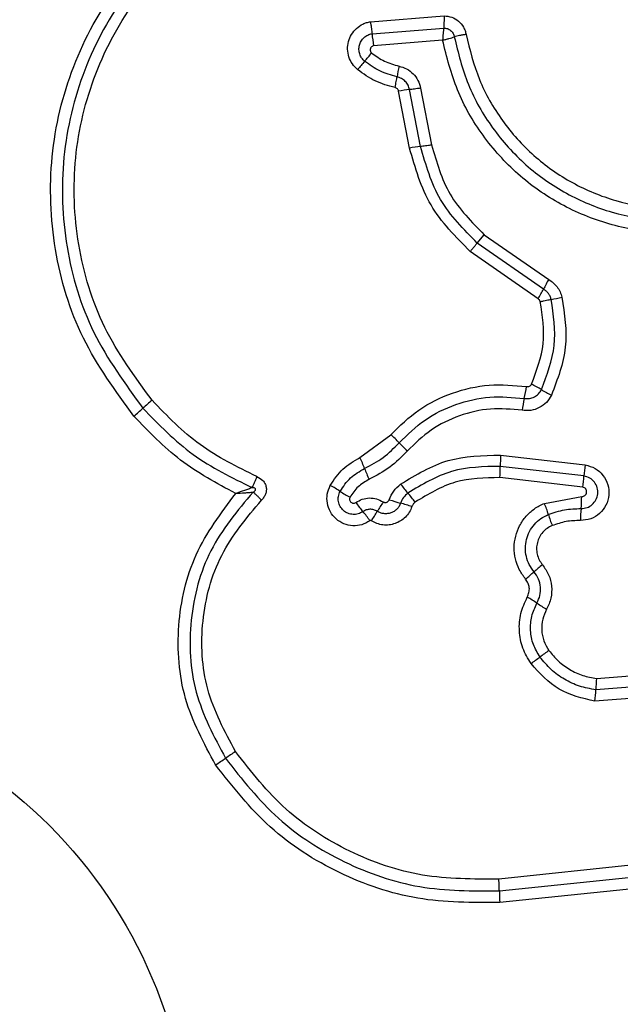
# Model space of a CAD drawing. Units: millimetres. Extents: x 13113 to 17723, y 42910 to 47582.
# Drawn here: x 15381 to 15397, y 45982 to 46008 of the extents above; entities that cross this region are included whole.
import ezdxf

# ---------------------------------------------------------------- set-up
doc = ezdxf.new("R2010")
doc.units = ezdxf.units.MM
doc.header["$LTSCALE"] = 200
doc.layers.add('OTWORY_MONTAŻOWE', color=1, linetype='Continuous')

msp = doc.modelspace()

# ---------------------------------------------------------------- linework, layer by layer
at = {"color": 7, "linetype": 'Continuous', "lineweight": 25}
for p, q in [((15390.683, 46008.172), (15392.661, 46008.33)), ((15390.727, 46007.85), (15392.651, 46008.003)), ((15392.622, 46007.677), (15390.771, 46007.528)), ((15391.735, 46004.779), (15391.439, 46006.308)), ((15392.031, 46004.823), (15391.736, 46006.35)), ((15392.032, 46006.392), (15392.327, 46004.866)), ((15393.553, 46002.232), (15393.742, 46002.457)), ((15393.742, 46002.457), (15395.47, 46001.254)), ((15395.188, 46000.738), (15393.364, 46002.007)), ((15395.329, 46000.996), (15393.553, 46002.232)), ((15390.404, 45996.477), (15391.23, 45997.091)), ((15394.18, 45996.542), (15396.452, 45996.281)), ((15396.417, 45995.983), (15394.17, 45996.241)), ((15396.382, 45995.684), (15394.159, 45995.94)), ((15395.355, 45995.249), (15396.356, 45995.429)), ((15396.757, 45990.549), (15399.021, 45990.726)), ((15399.119, 45990.432), (15396.734, 45990.246)), ((15399.217, 45990.138), (15396.712, 45989.942)), ((15397.848, 45985.554), (15394.13, 45985.167)), ((15394.145, 45984.852), (15397.875, 45985.24)), ((15397.903, 45984.927), (15394.159, 45984.537))]:
    msp.add_line(p, q, dxfattribs=at)
msp.add_circle((15372.979, 45977.516), 12.85, dxfattribs=at)
for centre, radius, start, end in [((15394.72, 46008.235), 4.012, 185.5086, 190.1434), ((15380.968, 46015.309), 12.595, 319.386, 320.7159), ((15400.107, 45998.897), 12.617, 139.3867, 140.7182), ((15396.842, 46005.832), 5.511, 167.9585, 171.01), ((15391.988, 46003.525), 2.836, 95.092, 101.1513), ((15392.319, 46001.812), 3.024, 95.4592, 101.1397), ((15402.82, 45997.073), 8.457, 150.3652, 152.3571), ((15387.825, 46004.927), 8.471, 330.3618, 332.3559), ((15394.878, 46004.638), 3.972, 279.5508, 283.8308), ((15390.031, 45999.134), 4.902, 347.3773, 351.1641), ((15393.85, 45996.042), 2.67, 57.7317, 64.3288), ((15396.699, 46000.555), 2.667, 237.7288, 244.3167), ((15399.593, 45996.992), 4.897, 167.3761, 171.1566), ((15377.01, 46006.184), 11.294, 310.4434, 312.0782), ((15392.154, 45989.411), 11.305, 130.4401, 132.0776), ((15389.256, 45994.837), 2.996, 42.8218, 48.8002), ((15393.649, 45998.907), 2.993, 222.8193, 228.789), ((15387.204, 45994.958), 3.542, 20.254, 25.3935), ((15397.79, 45996.269), 3.62, 175.6687, 180.4336), ((15393.846, 45997.409), 3.538, 200.2522, 205.3836), ((15390.544, 45996.214), 3.626, 355.6602, 0.4312), ((15399.903, 45995.724), 3.496, 170.8457, 175.7636), ((15392.925, 45996.241), 3.502, 350.8369, 355.7611), ((15388.072, 45992.857), 3.255, 56.4338, 61.8869), ((15393.975, 45997.57), 3.068, 216.0554, 221.8537), ((15391.669, 45998.278), 3.251, 236.4314, 241.8768), ((15389.402, 45993.473), 3.072, 36.0445, 41.8513), ((15392.554, 45995.475), 3.803, 354.4711, 359.3161), ((15392.939, 45997.112), 3.223, 214.8241, 220.3359), ((15401.362, 45988.689), 12.262, 147.4416, 148.8354), ((15392.429, 45998.861), 3.727, 250.5589, 255.4453), ((15390.555, 45991.642), 3.731, 70.5494, 75.4435), ((15392.527, 45994.086), 3.058, 16.4083, 22.3476), ((15388.023, 45992.938), 3.227, 34.8138, 40.3336), ((15380.36, 46001.391), 12.282, 327.4392, 328.8347), ((15398.391, 45995.812), 3.055, 196.4061, 202.3362), ((15400.121, 45994.742), 3.799, 174.4695, 179.3066), ((15416.065, 45969.018), 32.18, 130.1827, 130.7109), ((15374.053, 46017.844), 32.233, 310.1818, 310.7106), ((15393.367, 45989.986), 3.143, 55.3129, 60.9038), ((15396.942, 45995.152), 3.139, 235.3103, 240.8935), ((15415.704, 45963.255), 34.579, 125.801, 126.2936), ((15374.735, 46019.041), 34.635, 305.8001, 306.2933), ((15400.068, 45990.149), 3.335, 173.1153, 178.3354), ((15393.396, 45990.343), 3.34, 353.1058, 358.333), ((15422.636, 45935.414), 63.976, 123.78445, 124.07202), ((15350.989, 46041.346), 63.91, 303.78502, 304.07211), ((15397.952, 45984.868), 3.807, 180.2466, 184.9857)]:
    msp.add_arc(centre, radius, start, end, dxfattribs=at)
for points, knots in [([(15384.336, 45997.589), (15383.842, 45998.265), (15382.853, 45999.617), (15382.126, 46002.049), (15382.029, 46004.561), (15382.614, 46007.009), (15383.824, 46009.214), (15385.579, 46011.007), (15387.744, 46012.318), (15389.379, 46012.657), (15390.196, 46012.827)], [0, 0, 0, 0, 0.124978, 0.249975, 0.37499, 0.500008, 0.625026, 0.750044, 0.875061, 1, 1, 1, 1]), ([(15390.247, 46012.538), (15389.452, 46012.373), (15387.868, 46012.043), (15385.776, 46010.772), (15384.083, 46009.041), (15382.914, 46006.912), (15382.348, 46004.545), (15382.441, 46002.118), (15383.143, 45999.766), (15384.099, 45998.457), (15384.578, 45997.802)], [0, 0, 0, 0, 0.125595, 0.250386, 0.375055, 0.499954, 0.624961, 0.749922, 0.874683, 1, 1, 1, 1]), ([(15384.821, 45998.015), (15384.359, 45998.646), (15383.436, 45999.909), (15382.757, 46002.181), (15382.667, 46004.527), (15383.215, 46006.814), (15384.346, 46008.873), (15385.984, 46010.547), (15388.007, 46011.772), (15389.534, 46012.089), (15390.297, 46012.248)], [0, 0, 0, 0, 0.124943, 0.249959, 0.374979, 0.500001, 0.625025, 0.750048, 0.875069, 1, 1, 1, 1]), ([(15390.341, 46006.886), (15390.291, 46006.934), (15390.19, 46007.032), (15390.099, 46007.225), (15390.062, 46007.433), (15390.087, 46007.643), (15390.171, 46007.837), (15390.304, 46008), (15390.451, 46008.098), (15390.58, 46008.151), (15390.648, 46008.165), (15390.683, 46008.172)], [0, 0, 0, 0, 0.124728, 0.249516, 0.374542, 0.499869, 0.624981, 0.750093, 0.874887, 0.937444, 1, 1, 1, 1]), ([(15390.683, 46008.172), (15390.688, 46008.143), (15390.698, 46008.084), (15390.71, 46007.997), (15390.721, 46007.916), (15390.725, 46007.872), (15390.727, 46007.85)], [0, 0, 0, 0, 0.246832, 0.5, 0.753168, 1, 1, 1, 1]), ([(15392.661, 46008.33), (15392.661, 46008.3), (15392.661, 46008.24), (15392.659, 46008.152), (15392.656, 46008.07), (15392.653, 46008.025), (15392.651, 46008.003)], [0, 0, 0, 0, 0.2468333, 0.5000015, 0.753169, 1, 1, 1, 1]), ([(15392.661, 46008.33), (15392.731, 46008.322), (15392.87, 46008.307), (15393.054, 46008.195), (15393.168, 46008.06), (15393.228, 46007.934), (15393.244, 46007.866), (15393.252, 46007.832)], [0, 0, 0, 0, 0.249631, 0.49943, 0.749234, 0.874609, 1, 1, 1, 1]), ([(15390.529, 46007.11), (15390.501, 46007.138), (15390.443, 46007.194), (15390.391, 46007.305), (15390.37, 46007.424), (15390.384, 46007.545), (15390.432, 46007.657), (15390.51, 46007.75), (15390.61, 46007.82), (15390.688, 46007.84), (15390.727, 46007.85)], [0, 0, 0, 0, 0.124586, 0.249087, 0.374242, 0.499139, 0.624573, 0.75009, 0.875118, 1, 1, 1, 1]), ([(15392.651, 46008.003), (15392.649, 46007.981), (15392.643, 46007.936), (15392.635, 46007.854), (15392.628, 46007.767), (15392.624, 46007.707), (15392.622, 46007.677)], [0, 0, 0, 0, 0.250275, 0.499999, 0.750334, 1, 1, 1, 1]), ([(15392.651, 46008.003), (15392.685, 46008), (15392.752, 46007.994), (15392.842, 46007.942), (15392.909, 46007.862), (15392.926, 46007.797), (15392.935, 46007.764)], [0, 0, 0, 0, 0.248394, 0.498985, 0.750084, 1, 1, 1, 1]), ([(15393.252, 46007.832), (15393.223, 46007.827), (15393.164, 46007.816), (15393.078, 46007.799), (15392.999, 46007.781), (15392.956, 46007.77), (15392.935, 46007.764)], [0, 0, 0, 0, 0.246835, 0.500004, 0.753172, 1, 1, 1, 1]), ([(15393.252, 46007.832), (15393.353, 46007.423), (15393.555, 46006.605), (15394.192, 46005.497), (15395.041, 46004.549), (15396.084, 46003.814), (15397.262, 46003.327), (15398.514, 46003.117), (15399.787, 46003.17), (15400.584, 46003.435), (15400.982, 46003.567)], [0, 0, 0, 0, 0.124906, 0.249868, 0.374828, 0.499983, 0.62514, 0.750103, 0.875067, 1, 1, 1, 1]), ([(15392.622, 46007.677), (15392.651, 46007.684), (15392.709, 46007.698), (15392.793, 46007.721), (15392.872, 46007.743), (15392.914, 46007.757), (15392.935, 46007.764)], [0, 0, 0, 0, 0.249661, 0.499995, 0.74972, 1, 1, 1, 1]), ([(15401.191, 46002.964), (15400.748, 46002.817), (15399.865, 46002.524), (15398.456, 46002.466), (15397.074, 46002.697), (15395.769, 46003.234), (15394.612, 46004.046), (15393.669, 46005.095), (15392.961, 46006.319), (15392.735, 46007.224), (15392.622, 46007.677)], [0, 0, 0, 0, 0.125407, 0.249955, 0.374925, 0.499501, 0.625166, 0.750148, 0.874975, 1, 1, 1, 1]), ([(15392.935, 46007.764), (15393.041, 46007.332), (15393.254, 46006.468), (15393.928, 46005.298), (15394.824, 46004.299), (15395.923, 46003.526), (15397.163, 46003.013), (15398.481, 46002.791), (15399.823, 46002.846), (15400.664, 46003.125), (15401.087, 46003.265)], [0, 0, 0, 0, 0.125021, 0.250247, 0.375463, 0.500086, 0.624899, 0.749966, 0.874515, 1, 1, 1, 1]), ([(15390.771, 46007.528), (15390.761, 46007.526), (15390.74, 46007.521), (15390.714, 46007.502), (15390.694, 46007.478), (15390.681, 46007.449), (15390.676, 46007.417), (15390.681, 46007.386), (15390.694, 46007.356), (15390.71, 46007.342), (15390.717, 46007.334)], [0, 0, 0, 0, 0.124669, 0.250126, 0.375347, 0.500277, 0.625652, 0.750011, 0.875388, 1, 1, 1, 1]), ([(15390.717, 46007.334), (15390.828, 46007.254), (15391.052, 46007.091), (15391.318, 46007.018), (15391.453, 46006.981)], [0, 0, 0, 0, 0.495497, 1, 1, 1, 1]), ([(15391.399, 46006.693), (15391.241, 46006.736), (15390.926, 46006.824), (15390.662, 46007.015), (15390.529, 46007.11)], [0, 0, 0, 0, 0.501377, 1, 1, 1, 1]), ([(15391.345, 46006.403), (15391.163, 46006.454), (15390.8, 46006.554), (15390.494, 46006.775), (15390.341, 46006.886)], [0, 0, 0, 0, 0.5001004, 1, 1, 1, 1]), ([(15391.453, 46006.981), (15391.522, 46006.961), (15391.663, 46006.919), (15391.837, 46006.781), (15391.972, 46006.604), (15392.012, 46006.463), (15392.032, 46006.392)], [0, 0, 0, 0, 0.2486716, 0.4994509, 0.7491486, 1, 1, 1, 1]), ([(15391.345, 46006.403), (15391.351, 46006.432), (15391.363, 46006.49), (15391.378, 46006.57), (15391.391, 46006.641), (15391.396, 46006.676), (15391.399, 46006.693)], [0, 0, 0, 0, 0.246832, 0.5, 0.753168, 1, 1, 1, 1]), ([(15391.736, 46006.35), (15391.724, 46006.39), (15391.701, 46006.472), (15391.624, 46006.575), (15391.522, 46006.655), (15391.44, 46006.68), (15391.399, 46006.693)], [0, 0, 0, 0, 0.247319, 0.496771, 0.747963, 1, 1, 1, 1]), ([(15391.439, 46006.308), (15391.436, 46006.319), (15391.43, 46006.342), (15391.408, 46006.371), (15391.38, 46006.393), (15391.357, 46006.4), (15391.345, 46006.403)], [0, 0, 0, 0, 0.249994, 0.500006, 0.749982, 1, 1, 1, 1]), ([(15393.364, 46002.007), (15392.973, 46002.4), (15392.191, 46003.185), (15391.887, 46004.248), (15391.735, 46004.779)], [0, 0, 0, 0, 0.499933, 1, 1, 1, 1]), ([(15393.553, 46002.232), (15393.188, 46002.599), (15392.458, 46003.333), (15392.174, 46004.326), (15392.031, 46004.823)], [0, 0, 0, 0, 0.499759, 1, 1, 1, 1]), ([(15392.327, 46004.866), (15392.459, 46004.406), (15392.723, 46003.482), (15393.402, 46002.799), (15393.742, 46002.457)], [0, 0, 0, 0, 0.498265, 1, 1, 1, 1]), ([(15393.364, 46002.007), (15393.383, 46002.029), (15393.421, 46002.075), (15393.473, 46002.137), (15393.519, 46002.192), (15393.542, 46002.219), (15393.553, 46002.232)], [0, 0, 0, 0, 0.246832, 0.5, 0.753168, 1, 1, 1, 1]), ([(15395.47, 46001.254), (15395.512, 46001.227), (15395.598, 46001.172), (15395.7, 46001.057), (15395.782, 46000.927), (15395.812, 46000.83), (15395.827, 46000.781)], [0, 0, 0, 0, 0.248388, 0.499889, 0.750598, 1, 1, 1, 1]), ([(15395.537, 46000.721), (15395.528, 46000.749), (15395.511, 46000.806), (15395.463, 46000.881), (15395.404, 46000.948), (15395.354, 46000.98), (15395.329, 46000.996)], [0, 0, 0, 0, 0.249112, 0.498033, 0.747864, 1, 1, 1, 1]), ([(15395.245, 46000.661), (15395.24, 46000.677), (15395.228, 46000.708), (15395.201, 46000.728), (15395.188, 46000.738)], [0, 0, 0, 0, 0.50005, 1, 1, 1, 1]), ([(15395.245, 46000.661), (15395.274, 46000.668), (15395.332, 46000.681), (15395.412, 46000.698), (15395.483, 46000.713), (15395.519, 46000.718), (15395.537, 46000.721)], [0, 0, 0, 0, 0.246832, 0.5, 0.753168, 1, 1, 1, 1]), ([(15395.275, 45998.3), (15395.425, 45998.692), (15395.724, 45999.475), (15395.599, 46000.306), (15395.537, 46000.721)], [0, 0, 0, 0, 0.5002569, 1, 1, 1, 1]), ([(15395.827, 46000.781), (15395.895, 46000.329), (15396.031, 45999.427), (15395.706, 45998.576), (15395.543, 45998.152)], [0, 0, 0, 0, 0.501069, 1, 1, 1, 1]), ([(15395.007, 45998.449), (15395.143, 45998.807), (15395.417, 45999.522), (15395.302, 46000.281), (15395.245, 46000.661)], [0, 0, 0, 0, 0.49997, 1, 1, 1, 1]), ([(15391.23, 45997.091), (15391.472, 45997.326), (15391.955, 45997.796), (15392.873, 45998.239), (15393.866, 45998.473), (15394.539, 45998.411), (15394.875, 45998.381)], [0, 0, 0, 0, 0.249922, 0.499981, 0.750038, 1, 1, 1, 1]), ([(15394.815, 45998.062), (15394.862, 45998.059), (15394.955, 45998.053), (15395.088, 45998.1), (15395.203, 45998.181), (15395.251, 45998.26), (15395.275, 45998.3)], [0, 0, 0, 0, 0.253651, 0.501873, 0.749375, 1, 1, 1, 1]), ([(15394.875, 45998.381), (15394.889, 45998.38), (15394.915, 45998.378), (15394.953, 45998.392), (15394.985, 45998.414), (15394.999, 45998.437), (15395.007, 45998.449)], [0, 0, 0, 0, 0.260953, 0.50253, 0.736339, 1, 1, 1, 1]), ([(15391.454, 45996.873), (15391.677, 45997.09), (15392.122, 45997.523), (15392.969, 45997.932), (15393.885, 45998.147), (15394.505, 45998.091), (15394.815, 45998.062)], [0, 0, 0, 0, 0.2498054, 0.5001146, 0.7503906, 1, 1, 1, 1]), ([(15395.543, 45998.152), (15395.502, 45998.084), (15395.419, 45997.948), (15395.222, 45997.808), (15394.993, 45997.728), (15394.834, 45997.739), (15394.754, 45997.745)], [0, 0, 0, 0, 0.249729, 0.500028, 0.750253, 1, 1, 1, 1]), ([(15384.578, 45997.802), (15385.005, 45997.36), (15385.859, 45996.478), (15386.962, 45995.939), (15387.512, 45995.67)], [0, 0, 0, 0, 0.500513, 1, 1, 1, 1]), ([(15387.639, 45995.967), (15387.11, 45996.226), (15386.051, 45996.744), (15385.231, 45997.591), (15384.821, 45998.015)], [0, 0, 0, 0, 0.5000235, 1, 1, 1, 1]), ([(15394.754, 45997.745), (15394.472, 45997.771), (15393.904, 45997.823), (15393.066, 45997.626), (15392.29, 45997.251), (15391.881, 45996.854), (15391.677, 45996.656)], [0, 0, 0, 0, 0.248984, 0.49971, 0.750117, 1, 1, 1, 1]), ([(15387.067, 45995.514), (15386.556, 45995.788), (15385.535, 45996.335), (15384.735, 45997.172), (15384.336, 45997.589)], [0, 0, 0, 0, 0.500986, 1, 1, 1, 1]), ([(15390.527, 45996.185), (15390.699, 45996.275), (15391.044, 45996.457), (15391.317, 45996.734), (15391.454, 45996.873)], [0, 0, 0, 0, 0.498955, 1, 1, 1, 1]), ([(15389.606, 45995.728), (15389.709, 45995.885), (15389.914, 45996.199), (15390.241, 45996.384), (15390.404, 45996.477)], [0, 0, 0, 0, 0.499926, 1, 1, 1, 1]), ([(15391.677, 45996.656), (15391.526, 45996.502), (15391.223, 45996.195), (15390.841, 45995.993), (15390.65, 45995.893)], [0, 0, 0, 0, 0.500309, 1, 1, 1, 1]), ([(15391.495, 45995.764), (15391.908, 45996.015), (15392.733, 45996.514), (15393.698, 45996.533), (15394.18, 45996.542)], [0, 0, 0, 0, 0.500911, 1, 1, 1, 1]), ([(15389.872, 45995.569), (15389.956, 45995.698), (15390.125, 45995.956), (15390.393, 45996.108), (15390.527, 45996.185)], [0, 0, 0, 0, 0.50042, 1, 1, 1, 1]), ([(15394.17, 45996.241), (15393.723, 45996.233), (15392.832, 45996.215), (15392.07, 45995.753), (15391.69, 45995.523)], [0, 0, 0, 0, 0.500751, 1, 1, 1, 1]), ([(15396.452, 45996.281), (15396.543, 45996.255), (15396.725, 45996.205), (15396.942, 45996.01), (15397.072, 45995.755), (15397.102, 45995.469), (15397.022, 45995.194), (15396.85, 45994.966), (15396.604, 45994.814), (15396.416, 45994.797), (15396.322, 45994.788)], [0, 0, 0, 0, 0.125066, 0.250054, 0.375063, 0.499947, 0.624799, 0.749876, 0.874902, 1, 1, 1, 1]), ([(15387.512, 45995.67), (15387.521, 45995.69), (15387.539, 45995.729), (15387.571, 45995.804), (15387.605, 45995.884), (15387.628, 45995.94), (15387.639, 45995.967)], [0, 0, 0, 0, 0.246833, 0.500001, 0.753168, 1, 1, 1, 1]), ([(15387.639, 45995.967), (15387.697, 45995.936), (15387.783, 45995.888), (15387.857, 45995.78), (15387.889, 45995.688), (15387.894, 45995.59), (15387.871, 45995.495), (15387.826, 45995.408), (15387.782, 45995.36), (15387.76, 45995.336)], [0, 0, 0, 0, 0.248666, 0.37486, 0.499134, 0.622948, 0.749562, 0.874752, 1, 1, 1, 1]), ([(15394.159, 45995.94), (15393.751, 45995.932), (15392.933, 45995.916), (15392.235, 45995.493), (15391.886, 45995.281)], [0, 0, 0, 0, 0.4999396, 1, 1, 1, 1]), ([(15396.339, 45995.108), (15396.394, 45995.113), (15396.503, 45995.123), (15396.646, 45995.21), (15396.747, 45995.34), (15396.797, 45995.501), (15396.781, 45995.669), (15396.707, 45995.821), (15396.579, 45995.937), (15396.471, 45995.968), (15396.417, 45995.983)], [0, 0, 0, 0, 0.124013, 0.247283, 0.370814, 0.494957, 0.620665, 0.747226, 0.873852, 1, 1, 1, 1]), ([(15387.512, 45995.67), (15387.479, 45995.658), (15387.413, 45995.633), (15387.263, 45995.581), (15387.146, 45995.541), (15387.067, 45995.514)], [0, 0, 0, 0, 0.250906, 0.501651, 1, 1, 1, 1]), ([(15387.534, 45995.551), (15387.554, 45995.562), (15387.581, 45995.577), (15387.599, 45995.605), (15387.602, 45995.618), (15387.602, 45995.627), (15387.599, 45995.636), (15387.592, 45995.647), (15387.575, 45995.658), (15387.547, 45995.667), (15387.525, 45995.669), (15387.512, 45995.67)], [0, 0, 0, 0, 0.320994, 0.422226, 0.46395, 0.502478, 0.540908, 0.582411, 0.682623, 0.817829, 1, 1, 1, 1]), ([(15390.672, 45994.78), (15390.601, 45994.739), (15390.458, 45994.659), (15390.209, 45994.634), (15389.966, 45994.688), (15389.754, 45994.821), (15389.598, 45995.016), (15389.515, 45995.25), (15389.51, 45995.501), (15389.574, 45995.652), (15389.606, 45995.728)], [0, 0, 0, 0, 0.124712, 0.249501, 0.37473, 0.499961, 0.625191, 0.750421, 0.87521, 1, 1, 1, 1]), ([(15390.65, 45995.893), (15390.545, 45995.833), (15390.335, 45995.714), (15390.203, 45995.512), (15390.137, 45995.411)], [0, 0, 0, 0, 0.501426, 1, 1, 1, 1]), ([(15391.189, 45995.346), (15391.224, 45995.428), (15391.294, 45995.59), (15391.428, 45995.706), (15391.495, 45995.764)], [0, 0, 0, 0, 0.500593, 1, 1, 1, 1]), ([(15396.356, 45995.429), (15396.373, 45995.431), (15396.405, 45995.433), (15396.446, 45995.46), (15396.477, 45995.497), (15396.491, 45995.545), (15396.488, 45995.594), (15396.465, 45995.637), (15396.429, 45995.67), (15396.398, 45995.679), (15396.382, 45995.684)], [0, 0, 0, 0, 0.1246063, 0.2494543, 0.37515, 0.5000401, 0.6258617, 0.7507203, 0.8703753, 1, 1, 1, 1]), ([(15386.529, 45988.229), (15386.215, 45988.81), (15385.589, 45989.973), (15385.445, 45991.976), (15385.884, 45993.932), (15386.673, 45994.987), (15387.067, 45995.514)], [0, 0, 0, 0, 0.249924, 0.499981, 0.750047, 1, 1, 1, 1]), ([(15387.534, 45995.551), (15387.115, 45995.05), (15386.278, 45994.049), (15385.773, 45992.126), (15385.872, 45990.139), (15386.487, 45988.985), (15386.794, 45988.407)], [0, 0, 0, 0, 0.250185, 0.500224, 0.749886, 1, 1, 1, 1]), ([(15387.067, 45995.514), (15387.149, 45995.52), (15387.273, 45995.528), (15387.43, 45995.54), (15387.499, 45995.547), (15387.534, 45995.551)], [0, 0, 0, 0, 0.498366, 0.7491, 1, 1, 1, 1]), ([(15387.76, 45995.336), (15387.739, 45995.357), (15387.697, 45995.4), (15387.636, 45995.459), (15387.579, 45995.512), (15387.549, 45995.538), (15387.534, 45995.551)], [0, 0, 0, 0, 0.246832, 0.499999, 0.753167, 1, 1, 1, 1]), ([(15390.482, 45995.026), (15390.441, 45995.003), (15390.359, 45994.956), (15390.216, 45994.943), (15390.077, 45994.974), (15389.956, 45995.049), (15389.867, 45995.161), (15389.82, 45995.295), (15389.817, 45995.439), (15389.853, 45995.526), (15389.872, 45995.569)], [0, 0, 0, 0, 0.125349, 0.250542, 0.375421, 0.50017, 0.624867, 0.749718, 0.874805, 1, 1, 1, 1]), ([(15390.137, 45995.411), (15390.132, 45995.4), (15390.122, 45995.377), (15390.123, 45995.34), (15390.135, 45995.306), (15390.158, 45995.277), (15390.189, 45995.257), (15390.225, 45995.25), (15390.262, 45995.254), (15390.283, 45995.266), (15390.293, 45995.272)], [0, 0, 0, 0, 0.125265, 0.250139, 0.375213, 0.500307, 0.624782, 0.750113, 0.874727, 1, 1, 1, 1]), ([(15390.293, 45995.272), (15390.35, 45995.305), (15390.462, 45995.37), (15390.657, 45995.401), (15390.853, 45995.379), (15390.969, 45995.319), (15391.027, 45995.289)], [0, 0, 0, 0, 0.250236, 0.5000055, 0.7499513, 1, 1, 1, 1]), ([(15391.69, 45995.523), (15391.647, 45995.486), (15391.561, 45995.411), (15391.515, 45995.306), (15391.492, 45995.253)], [0, 0, 0, 0, 0.498914, 1, 1, 1, 1]), ([(15387.061, 45988.587), (15386.77, 45989.132), (15386.189, 45990.223), (15386.096, 45992.102), (15386.574, 45993.918), (15387.365, 45994.864), (15387.76, 45995.336)], [0, 0, 0, 0, 0.249939, 0.5, 0.75007, 1, 1, 1, 1]), ([(15391.797, 45995.16), (15391.776, 45995.109), (15391.734, 45995.007), (15391.628, 45994.878), (15391.499, 45994.773), (15391.349, 45994.702), (15391.187, 45994.664), (15391.02, 45994.665), (15390.857, 45994.701), (15390.76, 45994.755), (15390.712, 45994.781)], [0, 0, 0, 0, 0.124901, 0.249802, 0.375348, 0.499999, 0.625454, 0.750203, 0.875102, 1, 1, 1, 1]), ([(15391.492, 45995.253), (15391.48, 45995.224), (15391.456, 45995.165), (15391.395, 45995.091), (15391.321, 45995.031), (15391.235, 45994.99), (15391.142, 45994.969), (15391.046, 45994.969), (15390.953, 45994.99), (15390.897, 45995.02), (15390.869, 45995.035)], [0, 0, 0, 0, 0.125655, 0.250771, 0.37635, 0.501189, 0.626035, 0.750699, 0.875407, 1, 1, 1, 1]), ([(15391.027, 45995.289), (15391.034, 45995.284), (15391.049, 45995.276), (15391.073, 45995.271), (15391.098, 45995.271), (15391.122, 45995.278), (15391.145, 45995.288), (15391.164, 45995.304), (15391.179, 45995.323), (15391.185, 45995.338), (15391.189, 45995.346)], [0, 0, 0, 0, 0.128046, 0.249408, 0.371021, 0.499805, 0.628065, 0.749801, 0.871591, 1, 1, 1, 1]), ([(15391.886, 45995.281), (15391.866, 45995.264), (15391.827, 45995.231), (15391.807, 45995.184), (15391.797, 45995.16)], [0, 0, 0, 0, 0.500005, 1, 1, 1, 1]), ([(15394.85, 45993.218), (15394.789, 45993.3), (15394.668, 45993.465), (15394.567, 45993.757), (15394.531, 45994.062), (15394.572, 45994.367), (15394.68, 45994.655), (15394.854, 45994.908), (15395.044, 45995.079), (15395.216, 45995.187), (15395.309, 45995.228), (15395.355, 45995.249)], [0, 0, 0, 0, 0.1248109, 0.249662, 0.3745295, 0.4998731, 0.624317, 0.7500699, 0.8749262, 0.9374635, 1, 1, 1, 1]), ([(15390.869, 45995.035), (15390.838, 45995.052), (15390.776, 45995.084), (15390.671, 45995.093), (15390.57, 45995.077), (15390.511, 45995.043), (15390.482, 45995.026)], [0, 0, 0, 0, 0.258425, 0.508469, 0.754964, 1, 1, 1, 1]), ([(15395.076, 45993.411), (15395.03, 45993.474), (15394.939, 45993.599), (15394.862, 45993.82), (15394.836, 45994.051), (15394.866, 45994.282), (15394.949, 45994.499), (15395.08, 45994.69), (15395.252, 45994.849), (15395.391, 45994.916), (15395.46, 45994.95)], [0, 0, 0, 0, 0.125252, 0.249816, 0.3746, 0.499732, 0.624395, 0.749579, 0.874686, 1, 1, 1, 1]), ([(15395.46, 45994.95), (15395.603, 45994.998), (15395.888, 45995.096), (15396.189, 45995.104), (15396.339, 45995.108)], [0, 0, 0, 0, 0.501107, 1, 1, 1, 1]), ([(15390.712, 45994.781), (15390.708, 45994.783), (15390.702, 45994.785), (15390.692, 45994.787), (15390.681, 45994.785), (15390.675, 45994.782), (15390.672, 45994.78)], [0, 0, 0, 0, 0.257501, 0.498159, 0.739789, 1, 1, 1, 1]), ([(15395.565, 45994.652), (15395.518, 45994.629), (15395.423, 45994.584), (15395.306, 45994.475), (15395.216, 45994.345), (15395.16, 45994.197), (15395.138, 45994.04), (15395.156, 45993.883), (15395.208, 45993.731), (15395.27, 45993.646), (15395.302, 45993.604)], [0, 0, 0, 0, 0.125127, 0.250218, 0.375273, 0.500202, 0.625044, 0.749839, 0.874707, 1, 1, 1, 1]), ([(15396.322, 45994.788), (15396.192, 45994.785), (15395.932, 45994.778), (15395.687, 45994.693), (15395.565, 45994.652)], [0, 0, 0, 0, 0.501505, 1, 1, 1, 1]), ([(15395.302, 45993.604), (15395.363, 45993.516), (15395.486, 45993.341), (15395.56, 45993.025), (15395.547, 45992.701), (15395.459, 45992.506), (15395.415, 45992.409)], [0, 0, 0, 0, 0.249924, 0.499808, 0.750128, 1, 1, 1, 1]), ([(15395.155, 45992.571), (15395.186, 45992.639), (15395.248, 45992.775), (15395.258, 45993.003), (15395.206, 45993.225), (15395.119, 45993.349), (15395.076, 45993.411)], [0, 0, 0, 0, 0.249042, 0.498333, 0.748522, 1, 1, 1, 1]), ([(15394.895, 45992.733), (15394.913, 45992.774), (15394.947, 45992.854), (15394.955, 45992.983), (15394.924, 45993.109), (15394.875, 45993.181), (15394.85, 45993.218)], [0, 0, 0, 0, 0.261006, 0.500304, 0.739478, 1, 1, 1, 1]), ([(15394.995, 45990.95), (15394.914, 45991.085), (15394.751, 45991.356), (15394.664, 45991.826), (15394.698, 45992.303), (15394.83, 45992.59), (15394.895, 45992.733)], [0, 0, 0, 0, 0.249878, 0.499915, 0.749955, 1, 1, 1, 1]), ([(15395.236, 45991.125), (15395.17, 45991.235), (15395.038, 45991.455), (15394.968, 45991.837), (15394.996, 45992.223), (15395.102, 45992.455), (15395.155, 45992.571)], [0, 0, 0, 0, 0.250551, 0.500427, 0.749916, 1, 1, 1, 1]), ([(15395.415, 45992.409), (15395.374, 45992.32), (15395.292, 45992.142), (15395.271, 45991.846), (15395.325, 45991.553), (15395.426, 45991.385), (15395.477, 45991.3)], [0, 0, 0, 0, 0.250164, 0.500325, 0.749892, 1, 1, 1, 1]), ([(15395.477, 45991.3), (15395.557, 45991.202), (15395.718, 45991.003), (15396.032, 45990.781), (15396.38, 45990.615), (15396.631, 45990.571), (15396.757, 45990.549)], [0, 0, 0, 0, 0.24839, 0.500264, 0.748568, 1, 1, 1, 1]), ([(15396.712, 45989.942), (15396.373, 45990.02), (15395.695, 45990.174), (15395.229, 45990.691), (15394.995, 45990.95)], [0, 0, 0, 0, 0.499971, 1, 1, 1, 1]), ([(15396.734, 45990.246), (15396.587, 45990.272), (15396.293, 45990.324), (15395.886, 45990.517), (15395.52, 45990.778), (15395.331, 45991.01), (15395.236, 45991.125)], [0, 0, 0, 0, 0.251204, 0.500448, 0.750629, 1, 1, 1, 1]), ([(15394.13, 45985.167), (15393.443, 45985.165), (15392.068, 45985.16), (15390.099, 45985.844), (15388.339, 45986.962), (15387.487, 45988.045), (15387.061, 45988.587)], [0, 0, 0, 0, 0.2499544, 0.5000292, 0.7501006, 1, 1, 1, 1]), ([(15386.794, 45988.407), (15387.239, 45987.842), (15388.126, 45986.716), (15389.954, 45985.556), (15391.997, 45984.845), (15393.427, 45984.85), (15394.145, 45984.852)], [0, 0, 0, 0, 0.250878, 0.499929, 0.749184, 1, 1, 1, 1]), ([(15394.159, 45984.537), (15393.418, 45984.535), (15391.938, 45984.53), (15389.813, 45985.266), (15387.911, 45986.472), (15386.988, 45987.644), (15386.529, 45988.229)], [0, 0, 0, 0, 0.249553, 0.498766, 0.750241, 1, 1, 1, 1]), ([(15394.145, 45984.852), (15394.145, 45984.872), (15394.144, 45984.914), (15394.142, 45984.992), (15394.137, 45985.078), (15394.132, 45985.138), (15394.13, 45985.167)], [0, 0, 0, 0, 0.246832, 0.5, 0.753168, 1, 1, 1, 1])]:
    msp.add_open_spline(points, degree=3, knots=knots, dxfattribs=at)
for points in [[(15392.032, 46006.392), (15392.003, 46006.387), (15391.945, 46006.376), (15391.863, 46006.364), (15391.791, 46006.354), (15391.754, 46006.351), (15391.736, 46006.35)], [(15392.327, 46004.866), (15392.298, 46004.86), (15392.24, 46004.85), (15392.159, 46004.837), (15392.086, 46004.828), (15392.05, 46004.824), (15392.032, 46004.823)]]:
    msp.add_open_spline(points, degree=3, dxfattribs=at)
at = {"layer": 'OTWORY_MONTAŻOWE'}
msp.add_circle((15371.685, 45977.517), 200, dxfattribs=at)

doc.saveas('drawing.dxf')
